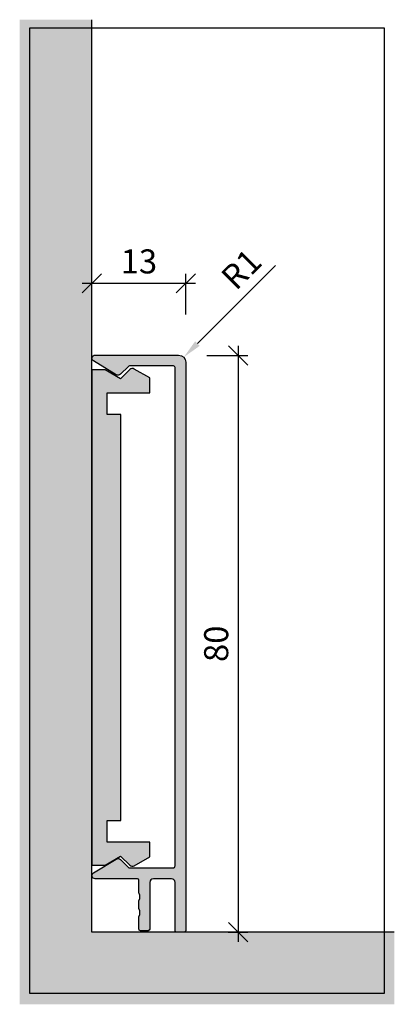
# Model space of a CAD drawing. Units: millimetres. Extents: x -10 to 42, y -420 to -284.
import ezdxf

# ---------------------------------------------------------------- set-up
doc = ezdxf.new("R2010")
doc.units = ezdxf.units.MM
doc.header["$LTSCALE"] = 0.2
doc.layers.add('BemaßungSockel', color=7, linetype='Continuous', lineweight=13)
doc.layers.add('küffner', color=1, linetype='Continuous', plot=False)
doc.layers.add('Sockel', color=7, linetype='Continuous')
doc.layers.add('Wandkontur', color=4, linetype='Continuous')
doc.styles.add('Bemtext', font='arial.ttf')
doc.dimstyles.new('BEM_1_2$0', dxfattribs={"dimscale": 1.333329999999999, "dimtxt": 2.5, "dimasz": 2, "dimexe": 1, "dimexo": 5, "dimgap": 1, "dimtad": 1, "dimdec": 0, "dimrnd": 0.1, "dimzin": 9, "dimdsep": 46, "dimtxsty": 'Bemtext', "dimblk": 'OBLIQUE', "dimcen": 0, "dimdle": 1, "dimclrd": 151, "dimclre": 252, "dimclrt": 151, "dimadec": 1, "dimazin": 2, "dimtfac": 1, "dimtdec": 0, "dimtix": 1, "dimtmove": 0, "dimatfit": 0, "dimldrblk": 'OBLIQUE', "dimfxl": 1, "dimtolj": 1, "dimtzin": 12, "dimarcsym": 0})
doc.dimstyles.new('BEM_1_2$4', dxfattribs={"dimscale": 1.333329999999999, "dimtxt": 2.5, "dimasz": 2, "dimexe": 1, "dimexo": 5, "dimgap": 1, "dimtad": 1, "dimdec": 1, "dimrnd": 0.1, "dimzin": 9, "dimdsep": 46, "dimtxsty": 'Bemtext', "dimblk1": 'OBLIQUE', "dimsah": 1, "dimcen": 0, "dimdle": 1, "dimclrd": 151, "dimclre": 252, "dimclrt": 151, "dimadec": 1, "dimazin": 2, "dimtfac": 1, "dimtdec": 1, "dimtofl": 0, "dimtmove": 0, "dimatfit": 1, "dimldrblk": 'OBLIQUE', "dimfxl": 1, "dimtolj": 1, "dimtzin": 12, "dimarcsym": 0})

# ---------------------------------------------------------------- blocks, each defined once
blk = doc.blocks.new('*D23')
at = {"layer": 'BemaßungSockel', "color": 151, "lineweight": -2}
blk.add_line((14.59237679326171, -328.8779929969995), (25.41034113588475, -318.0600286543783), dxfattribs=at)
at = {"layer": 'BemaßungSockel', "color": 151}
blk.add_solid([(14.27810789840856, -328.5637241021462), (14.90664568811482, -329.1922618918527), (12.70676342414259, -330.7636063661182)], dxfattribs=at)
at = {"layer": 'Defpoints', "color": 0}
for p in [(11.99965664295601, -331.4707131473048), (12.70676342414259, -330.7636063661182)]:
    blk.add_point(p, dxfattribs=at)
at = {"layer": 'BemaßungSockel', "color": 151, "insert": (20.66849298654751, -318.5495999972295), "char_height": 3.333324999999999, "attachment_point": 5, "rotation": 44.999999999995325, "style": 'Bemtext'}
blk.add_mtext('\\A1;R1', dxfattribs=at)
blk = doc.blocks.new('_Oblique')
at = {"color": 0, "linetype": 'ByBlock', "lineweight": -2}
blk.add_line((-0.5, -0.5), (0.5, 0.5), dxfattribs=at)
blk = doc.blocks.new('*D24')
at = {"layer": 'BemaßungSockel', "color": 252, "lineweight": -2}
for p, q in [((-3.1e-15, -324.2792878800094), (-2.8e-15, -319.1831976085722)), ((12.99965664295598, -324.84601743931), (12.99965664295598, -319.1831976085722))]:
    blk.add_line(p, q, dxfattribs=at)
at = {"layer": 'BemaßungSockel', "color": 151, "lineweight": -2}
blk.add_line((-1.333330000000002, -320.5165276085722), (14.33298664295598, -320.5165276085722), dxfattribs=at)
at = {"layer": 'Defpoints', "color": 0}
for p in [(12.99965664295598, -320.5165276085722), (-3.6e-15, -330.9459378800093), (12.99965664295598, -331.51266743931)]:
    blk.add_point(p, dxfattribs=at)
at = {"layer": 'BemaßungSockel', "color": 151, "lineweight": -2, "xscale": 2.666659999999999, "yscale": 2.666659999999999, "zscale": 2.666659999999999, "rotation": 180}
blk.add_blockref('_Oblique', (-2.9e-15, -320.5165276085722), dxfattribs=at)
at = {"layer": 'BemaßungSockel', "color": 151, "lineweight": -2, "xscale": 2.666659999999999, "yscale": 2.666659999999999, "zscale": 2.666659999999999}
blk.add_blockref('_Oblique', (12.99965664295598, -320.5165276085722), dxfattribs=at)
at = {"layer": 'BemaßungSockel', "color": 151, "insert": (6.499828321477988, -317.4801550267168), "char_height": 3.333324999999999, "attachment_point": 5, "style": 'Bemtext'}
blk.add_mtext('\\A1;13', dxfattribs=at)
blk = doc.blocks.new('*D25')
at = {"layer": 'BemaßungSockel', "color": 151, "lineweight": -2}
blk.add_line((20.23257926916092, -329.1793374393101), (20.23257926916091, -411.8040431473047), dxfattribs=at)
at = {"layer": 'BemaßungSockel', "color": 252, "lineweight": -2}
for p, q in [((15.8992292691607, -330.5126674393101), (21.56590926916092, -330.5126674393101)), ((18.8663066429567, -410.4707131473046), (21.56590926916091, -410.4707131473046))]:
    blk.add_line(p, q, dxfattribs=at)
at = {"layer": 'Defpoints', "color": 0}
for p in [(9.232579269160706, -330.5126674393101), (12.19965664295671, -410.4707131473046), (20.23257926916091, -410.4707131473046)]:
    blk.add_point(p, dxfattribs=at)
at = {"layer": 'BemaßungSockel', "color": 151, "lineweight": -2, "xscale": 2.666659999999999, "yscale": 2.666659999999999, "zscale": 2.666659999999999}
for p, rotation in [((20.23257926916092, -330.5126674393101), 90), ((20.23257926916091, -410.4707131473046), 270)]:
    blk.add_blockref('_Oblique', p, dxfattribs=dict(at, rotation=rotation))
at = {"layer": 'BemaßungSockel', "color": 151, "insert": (17.19734356486356, -370.4916902933074), "char_height": 3.333324999999999, "attachment_point": 5, "rotation": 90, "style": 'Bemtext'}
blk.add_mtext('\\A1;80', dxfattribs=at)

msp = doc.modelspace()

# ---------------------------------------------------------------- hatches: boundary and pattern name
at = {"layer": 'Sockel'}
msp.add_hatch(color=254, dxfattribs=at).paths.add_polyline_path([(-9.999999999999886, -420.4707131473047), (41.85281054644554, -420.4707131473047), (41.85281054644542, -410.4707131473046), (0, -410.4707131473046), (1.137e-13, -283.9707131473053), (-9.999999999999886, -283.9707131473053)])
h = msp.add_hatch(color=256, dxfattribs=at)
h.dxf.hatch_style = 1
edge = h.paths.add_edge_path()
edge.add_arc((11.99965664295598, -331.4707131473047), 1, 0, 90, ccw=False)
edge.add_line((12.99965664295598, -331.4707131473047), (12.99965664295598, -410.1707131473049))
edge.add_arc((12.69965664295651, -410.1707131473052), 0.2999999999994713, -89.99999999996197, 4.3428372009657323e-11, ccw=False)
edge.add_line((12.69965664295671, -410.4707131473046), (11.69965664295671, -410.4707131473046))
edge.add_arc((11.69965664295631, -410.2707131473043), 0.2000000000003297, 180.0000000001466, 270.00000000011397, ccw=False)
edge.add_line((11.49965664295598, -410.2707131473048), (11.49965664295598, -403.570713147305))
edge.add_arc((10.99965664295598, -403.570713147305), 0.5, 0, 90)
edge.add_line((10.99965664295598, -403.070713147305), (8.499656642955978, -403.070713147305))
edge.add_arc((8.499656642955978, -403.570713147305), 0.5, 90, 180)
edge.add_line((7.999656642955979, -403.570713147305), (7.999656642955979, -410.070713147305))
edge.add_arc((7.799656642955678, -410.0707131473045), 0.2000000000003013, 269.9999999998779, 359.99999999985346, ccw=False)
edge.add_line((7.799656642955252, -410.2707131473048), (6.699656642956707, -410.2707131473048))
edge.add_arc((6.699656642956224, -410.0707131473046), 0.200000000000216, 180.000000000114, 270.0000000001384, ccw=False)
edge.add_line((6.499656642955979, -410.070713147305), (6.499656642955979, -408.3516606492364))
edge.add_arc((6.69965664295622, -408.3516606492363), 0.2000000000002409, 151.0449756281645, 180.0000000000326, ccw=False)
edge.add_arc((5.649656642956098, -407.770713147305), 0.9999999999999394, 331.0449756281297, 388.9550243718703)
edge.add_arc((6.69965664295578, -407.1897656453738), 0.1999999999998138, 180, 208.9550243718681, ccw=False)
edge.add_line((6.499656642955979, -407.1897656453738), (6.499656642955979, -406.1516606492366))
edge.add_arc((6.699656642956088, -406.1516606492363), 0.2000000000001085, 151.0449756282331, 180.000000000114, ccw=False)
edge.add_arc((5.649656642955962, -405.5707131473051), 1.000000000000068, 331.0449756281189, 388.9550243718811)
edge.add_arc((6.699656642955322, -404.9897656453741), 0.1999999999992929, 179.9999999999186, 208.9550243718018, ccw=False)
edge.add_line((6.499656642956008, -404.9897656453738), (6.499656642955979, -403.2707131473048))
edge.add_arc((6.299656642956588, -403.2707131473045), 0.1999999999993918, 359.999999999886, 449.9999999998616)
edge.add_line((6.299656642957071, -403.070713147305), (0.4357587430585817, -403.0707131473053))
edge.add_arc((0.4357587430585781, -402.6346110472023), 0.4361021001029713, 121.500000000001, 270.00000000000045, ccw=False)
edge.add_line((0.2078960216851406, -402.2627728808953), (3.338407360598605, -400.3443930651281))
edge.add_arc((3.599656642956952, -400.7707131473059), 0.5000000000007614, 45.0000000000332, 121.4999999999967, ccw=False)
edge.add_line((3.953210033550558, -400.4171597567118), (5.04818478037998, -401.5121345035425))
edge.add_arc((5.189606136616673, -401.370713147306), 0.1999999999990268, 224.9999999999707, 270.0000000000969)
edge.add_line((5.189606136617012, -401.5707131473051), (11.19965664295671, -401.5707131473051))
edge.add_arc((11.19965664295625, -401.2707131473053), 0.2999999999997271, 270.0000000000868, 360.0000000000869)
edge.add_line((11.49965664295598, -401.2707131473049), (11.49965664295598, -332.1707131473045))
edge.add_arc((11.2996566429557, -332.170713147305), 0.2000000000002728, 1.302755e-10, 90.00000000013027)
edge.add_line((11.29965664295525, -331.9707131473047), (5.189606136616585, -331.9707131473047))
edge.add_arc((5.189606136617022, -332.1707131473039), 0.1999999999991928, 90.00000000012494, 135.0000000001229)
edge.add_line((5.04818478037998, -332.0292917910675), (3.953210033550558, -333.1242665378982))
edge.add_arc((3.599656642956988, -332.7707131473042), 0.5000000000007339, 238.4999999999965, 314.99999999996385, ccw=False)
edge.add_line((3.338407360598605, -333.1970332294819), (0.2078960216851406, -331.2786534137147))
edge.add_arc((0.4357587430585831, -330.9068152474077), 0.4361021001030069, 90.00000000000023, 238.4999999999984, ccw=False)
edge.add_line((0.4357587430585817, -330.4707131473047), (11.99965664295598, -330.4707131473047))
msp.add_hatch(color=251, dxfattribs=at).paths.add_polyline_path([(4.000000000019692, -338.7137737430126), (2.100000000112824, -338.7137737430126), (2.100000000112824, -335.7137737428962), (8.000000000019693, -335.7137737428962), (8.000000000019693, -333.6437737429474), (5.856000000048563, -332.4057737429353, 0.3394542588633758), (5.252458878579684, -332.4852236397524), (3.973999999948912, -333.7637737429428), (1.819000000037387, -332.5197737428785), (1.96927e-11, -332.5197737428785), (1.96927e-11, -401.1657737429445), (1.819000000037387, -401.1657737429445), (3.973999999948912, -399.9217737429968), (5.252000000114687, -401.1997737429297, 0.3394542588633758), (5.855349874842115, -401.2800746082753), (8.000000000019693, -400.0417737429921), (8.000000000019693, -397.9717737429269), (2.100000000112824, -397.9717737429269), (2.100000000112824, -394.9717737429269), (4.000000000019692, -394.9717737429269)], flags=0)

# ---------------------------------------------------------------- linework, layer by layer
at = {"layer": 'küffner'}
msp.add_lwpolyline([(40.43740772529395, -418.9592109130526), (-8.584075658808729, -418.9592109130526), (-8.584075658808729, -285.1025130904383), (40.43740772529395, -285.1025130904383)], close=True, dxfattribs=at)
at = {"layer": 'Sockel'}
msp.add_lwpolyline([(11.99965664295598, -330.4707131473047, -0.4142135623730951), (12.99965664295598, -331.4707131473047), (12.99965664295598, -410.1707131473049, -0.4142135623731505), (12.69965664295671, -410.4707131473046), (11.69965664295671, -410.4707131473046, -0.4142135623729286), (11.49965664295598, -410.2707131473048), (11.49965664295598, -403.570713147305, 0.4142135623730951), (10.99965664295598, -403.070713147305), (8.499656642955978, -403.070713147305, 0.4142135623730951), (7.999656642955979, -403.570713147305), (7.999656642955979, -410.070713147305, -0.4142135623730118), (7.799656642955252, -410.2707131473048), (6.699656642956707, -410.2707131473048, -0.4142135623731784), (6.499656642955979, -410.070713147305), (6.499656642955979, -408.3516606492364, -0.1270166537926243), (6.524656642955957, -408.2548360655811, 0.2581988897472583), (6.524656642955957, -407.2865902290289, -0.1270166537926243), (6.499656642955979, -407.1897656453738), (6.499656642955979, -406.1516606492366, -0.1270166537926732), (6.524656642955843, -406.0548360655813, 0.2581988897473586), (6.524656642955843, -405.0865902290287, -0.1270166537926793), (6.499656642956008, -404.9897656453738), (6.499656642955979, -403.2707131473048, 0.4142135623730118), (6.299656642957071, -403.070713147305), (0.4357587430585817, -403.0707131473053, -0.7569801924704911), (0.2078960216851406, -402.2627728808953), (3.338407360598605, -400.3443930651281, -0.3467697743750848), (3.953210033550558, -400.4171597567118), (5.04818478037998, -401.5121345035425, 0.1989123673802163), (5.189606136617012, -401.5707131473051), (11.19965664295671, -401.5707131473051, 0.414213562373095), (11.49965664295598, -401.2707131473049), (11.49965664295598, -332.1707131473045, 0.4142135623730951), (11.29965664295525, -331.9707131473047), (5.189606136616585, -331.9707131473047, 0.1989123673796497), (5.04818478037998, -332.0292917910675), (3.953210033550558, -333.1242665378982, -0.3467697743750835), (3.338407360598605, -333.1970332294819), (0.2078960216851406, -331.2786534137147, -0.7569801924704965), (0.4357587430585817, -330.4707131473047)], format="xyb", close=True, dxfattribs=at)
at = {"layer": 'Sockel', "color": 4}
msp.add_lwpolyline([(4.000000000019692, -338.7137737430126), (2.100000000112824, -338.7137737430126), (2.100000000112824, -335.7137737428962), (8.000000000019693, -335.7137737428962), (8.000000000019693, -333.6437737429474), (5.856000000048563, -332.4057737429353, 0.3394542588633758), (5.252458878579684, -332.4852236397524), (3.973999999948912, -333.7637737429428), (1.819000000037387, -332.5197737428785), (1.96927e-11, -332.5197737428785), (1.96927e-11, -401.1657737429445), (1.819000000037387, -401.1657737429445), (3.973999999948912, -399.9217737429968), (5.252000000114687, -401.1997737429297, 0.3394542588633758), (5.855349874842115, -401.2800746082753), (8.000000000019693, -400.0417737429921), (8.000000000019693, -397.9717737429269), (2.100000000112824, -397.9717737429269), (2.100000000112824, -394.9717737429269), (4.000000000019692, -394.9717737429269)], format="xyb", close=True, dxfattribs=at)
at = {"layer": 'Wandkontur'}
msp.add_lwpolyline([(41.85281054644542, -410.4707131473046), (41.85281054644542, -410.4707131473046), (41.85281054644542, -410.4707131473046), (0, -410.4707131473046), (0, -283.9707131473052)], dxfattribs=at)

# ---------------------------------------------------------------- dimensions: what is measured, and where the dimension line sits
at = {"layer": 'BemaßungSockel'}
dim = msp.add_linear_dim(base=(12.99965664295598, -320.5165276085722), p1=(-3.6e-15, -330.9459378800093), p2=(12.99965664295598, -331.51266743931), dimstyle='BEM_1_2$0', override={"dimsah": 1}, dxfattribs=at)
dim.commit()
dim.dimension.update_dxf_attribs({"geometry": '*D24', "text_midpoint": (6.499828321477988, -317.4801550267168)})
at = {"layer": 'BemaßungSockel', "color": 151}
dim = msp.add_radius_dim(center=(11.99965664295601, -331.4707131473048), mpoint=(12.70676342414259, -330.7636063661182), dimstyle='BEM_1_2$4', dxfattribs=at)
dim.commit()
dim.dimension.update_dxf_attribs({"geometry": '*D23', "text_midpoint": (22.79463138978989, -320.6757384004723), "dimtype": 132})
at = {"layer": 'BemaßungSockel'}
dim = msp.add_linear_dim(base=(20.23257926916091, -410.4707131473046), p1=(9.232579269160706, -330.5126674393101), p2=(12.19965664295671, -410.4707131473046), angle=90, dimstyle='BEM_1_2$0', override={"dimsah": 1}, dxfattribs=at)
dim.commit()
dim.dimension.update_dxf_attribs({"geometry": '*D25', "text_midpoint": (17.19734356486356, -370.4916902933074)})

doc.saveas('drawing.dxf')
